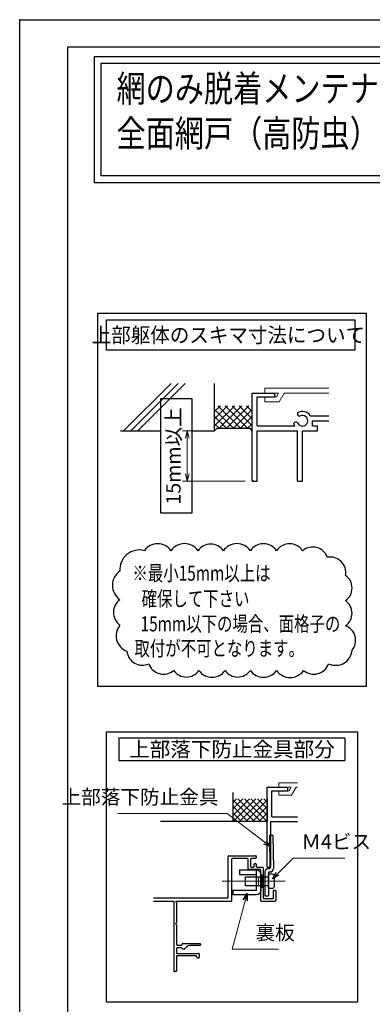
# Model space of a CAD drawing. Units: millimetres. Extents: x -1 to 2498, y 12 to 867.
# Drawn here: x -1 to 153, y 435 to 867 of the extents above; entities that cross this region are included whole.
import ezdxf
from ezdxf.enums import TextEntityAlignment as Align

# ---------------------------------------------------------------- set-up
doc = ezdxf.new("R2010")
doc.units = ezdxf.units.MM
doc.header["$LTSCALE"] = 3
doc.linetypes.add('ACAD_ISO02W100', pattern=[15, 12, -3])
doc.linetypes.add('ACAD_ISO04W100', pattern=[30, 24, -3, 0, -3])
doc.layers.get('0').update_dxf_attribs({"lineweight": 25})
doc.layers.get('Defpoints').update_dxf_attribs({"color": 151, "lineweight": 25})
for name, color, linetype, lineweight in [('003', 2, 'Continuous', 25), ('005', 3, 'Continuous', 25), ('006', 4, 'ACAD_ISO04W100', 20), ('007', 4, 'ACAD_ISO02W100', 20), ('010', 4, 'Continuous', 20)]:
    doc.layers.add(name, color=color, linetype=linetype, lineweight=lineweight)
doc.layers.add('_ZUWAKU', color=252, linetype='Continuous')
doc.styles.add('AT_VECTOR', font='romans.shx', dxfattribs={"bigfont": 'extfont.shx'})
doc.styles.add('DIM', font='romans.shx', dxfattribs={"width": 0.75, "bigfont": 'extfont.shx'})
doc.dimstyles.new('DIM', dxfattribs={"dimtxt": 3, "dimasz": 1.5, "dimexe": 1, "dimexo": 1.5, "dimgap": 1, "dimtad": 1, "dimdsep": 46, "dimtxsty": 'DIM', "dimblk": 'OPEN30', "dimcen": 0, "dimclrd": 4, "dimclre": 4, "dimclrt": 7, "dimadec": 0, "dimazin": 0, "dimtfac": 1, "dimtmove": 0, "dimatfit": 3, "dimldrblk": 'OPEN30', "dimfxl": 0, "dimlwd": 20, "dimlwe": 20, "dimarcsym": 0})

# ---------------------------------------------------------------- blocks, each defined once
blk = doc.blocks.new('_Open30')
at = {"color": 0, "linetype": 'ByBlock', "lineweight": -2}
for p, q in [((-1, 0.27), (0, 0)), ((0, 0), (-1, -0.27)), ((0, 0), (-1, 0))]:
    blk.add_line(p, q, dxfattribs=at)
blk = doc.blocks.new('*D57')
at = {"color": 4, "lineweight": 20, "ltscale": 0.2}
for p, q in [((81.25, 686.82), (70.32, 686.82)), ((72.42, 683.67), (72.42, 667.97)), ((97.75, 664.82), (70.32, 664.82))]:
    blk.add_line(p, q, dxfattribs=at)
at = {"layer": 'Defpoints', "color": 0, "ltscale": 0.2}
for p in [(84.4, 686.82), (72.42, 664.82), (100.9, 664.82)]:
    blk.add_point(p, dxfattribs=at)
at = {"color": 4, "lineweight": 20, "ltscale": 0.2, "xscale": 3.15, "yscale": 3.15, "zscale": 3.15}
for p, rotation in [((72.42, 686.82), 90), ((72.42, 664.82), 270)]:
    blk.add_blockref('_Open30', p, dxfattribs=dict(at, rotation=rotation))
at = {"color": 7, "ltscale": 0.2, "insert": (67.17, 675.82), "char_height": 6.3, "attachment_point": 5, "rotation": 90, "style": 'DIM'}
blk.add_mtext('15mm以上', dxfattribs=at)
blk = doc.blocks.new('sdFJHGJ')
at = {"layer": '005'}
for p, q in [((462.25, -132.66), (464.25, -132.66)), ((462.25, -142.96), (462.25, -132.66)), ((464.25, -142.96), (464.25, -132.66)), ((453.25, -135.66), (455.25, -135.66)), ((453.25, -135.66), (453.25, -142.96)), ((455.25, -135.66), (455.25, -142.96)), ((453.25, -142.96), (462.25, -142.96)), ((455.25, -144.96), (462.25, -144.96))]:
    blk.add_line(p, q, dxfattribs=at)
for centre, start, end in [((455.25, -142.96), 180, 270), ((462.25, -142.96), 270, 0)]:
    blk.add_arc(centre, 2, start, end, dxfattribs=at)
at = {"layer": '006'}
blk.add_line((458.25, -141.42), (458.25, -147.21), dxfattribs=at)
at = {"layer": '010'}
for p, q in [((456.25, -142.96), (456.25, -144.96)), ((456.25, -143.96), (460.25, -143.96)), ((460.25, -142.96), (460.25, -144.96))]:
    blk.add_line(p, q, dxfattribs=at)

msp = doc.modelspace()

# ---------------------------------------------------------------- linework, layer by layer
for p, q in [((44.538, 686.8213, 0), (65.3171, 707.6004, 0)), ((47.64, 686.8213, 0), (68.4191, 707.6004, 0)), ((50.742, 686.8213, 0), (71.5211, 707.6004, 0)), ((84.4027, 686.8213, 0), (84.4027, 707.6004, 0)), ((100.9027, 664.8213, 0), (100.9027, 703.3213, 0)), ((100.9027, 703.3213, 0), (110.8027, 703.3213, 0)), ((103.1027, 695.6213, 0), (103.1027, 701.6713, 0)), ((103.1027, 701.6713, 0), (110.8027, 701.6713, 0)), ((110.8027, 701.6713, 0), (110.8027, 703.3213, 0)), ((84.4027, 692.1163, 0), (90.1076, 697.8213, 0)), ((84.4027, 689.0051, 0), (93.2189, 697.8213, 0)), ((84.4027, 695.2276, 0), (86.9964, 697.8213, 0)), ((92.6527, 687.9213, 0), (84.4027, 696.1713, 0)), ((95.764, 687.9213, 0), (85.864, 697.8213, 0)), ((86.4302, 687.9213, 0), (96.3302, 697.8213, 0)), ((98.8753, 687.9213, 0), (88.9753, 697.8213, 0)), ((89.5415, 687.9213, 0), (99.4415, 697.8213, 0)), ((100.9027, 689.0051, 0), (92.0865, 697.8213, 0)), ((92.6527, 687.9213, 0), (100.9027, 696.1713, 0)), ((100.9027, 692.1163, 0), (95.1978, 697.8213, 0)), ((100.9027, 695.2276, 0), (98.3091, 697.8213, 0)), ((103.1027, 689.0213, 0), (103.1027, 697.8213, 0)), ((89.5415, 687.9213, 0), (84.4027, 693.06, 0)), ((95.764, 687.9213, 0), (100.9027, 693.06, 0)), ((126.3237, 693.4433, 0), (134.3959, 693.4433, 0)), ((127.3027, 691.2213, 0), (134.3959, 691.2213, 0)), ((127.3027, 689.0213, 0), (127.3027, 691.2213, 0)), ((43.1527, 686.8213, 0), (60.8907, 686.8213, 0)), ((74.3483, 686.8213, 0), (84.4027, 686.8213, 0)), ((86.4302, 687.9213, 0), (84.4027, 689.9487, 0)), ((85.5027, 687.9213, 0), (84.4027, 686.8213, 0)), ((85.5027, 687.9213, 0), (99.8027, 687.9213, 0)), ((98.8753, 687.9213, 0), (100.9027, 689.9487, 0)), ((99.8027, 687.9213, 0), (100.9027, 686.8213, 0)), ((103.1027, 689.0213, 0), (119.5807, 689.0213, 0)), ((103.1027, 686.8213, 0), (120.7027, 686.8213, 0)), ((103.1027, 664.8213, 0), (103.1027, 686.8213, 0)), ((120.7027, 664.8213, 0), (120.7027, 686.8213, 0)), ((122.9027, 664.8213, 0), (122.9027, 686.8213, 0)), ((122.9027, 686.8213, 0), (129.5027, 686.8213, 0)), ((127.3027, 689.0213, 0), (129.5027, 689.0213, 0)), ((129.5027, 686.8213, 0), (129.5027, 689.0213, 0)), ((100.9027, 664.8213, 0), (103.1027, 664.8213, 0)), ((120.7027, 664.8213, 0), (122.9027, 664.8213, 0)), ((92.4617, 515.6022, 0), (92.4617, 528.2896, 0)), ((107.4617, 495.6022, 0), (107.4617, 530.6022, 0)), ((107.4617, 530.6022, 0), (116.4617, 530.6022, 0)), ((109.4617, 517.6022, 0), (109.4617, 529.1022, 0)), ((109.4617, 529.1022, 0), (116.4617, 529.1022, 0)), ((116.4617, 529.1022, 0), (116.4617, 530.6022, 0)), ((92.4617, 515.6022, 0), (102.4617, 525.6022, 0)), ((92.4617, 521.259, 0), (96.8048, 525.6022, 0)), ((92.4617, 518.4306, 0), (99.6333, 525.6022, 0)), ((92.4617, 524.0874, 0), (93.9764, 525.6022, 0)), ((101.8048, 515.6022, 0), (92.4617, 524.9453, 0)), ((104.6333, 515.6022, 0), (94.6333, 525.6022, 0)), ((95.2901, 515.6022, 0), (105.2901, 525.6022, 0)), ((107.4617, 515.6022, 0), (97.4617, 525.6022, 0)), ((98.1185, 515.6022, 0), (107.4617, 524.9453, 0)), ((107.4617, 518.4306, 0), (100.2901, 525.6022, 0)), ((107.4617, 521.259, 0), (103.1185, 525.6022, 0)), ((107.4617, 524.0874, 0), (105.947, 525.6022, 0)), ((107.4617, 525.6022, 0), (107.4617, 515.6022, 0)), ((98.9764, 515.6022, 0), (92.4617, 522.1169, 0)), ((96.148, 515.6022, 0), (92.4617, 519.2885, 0)), ((100.947, 515.6022, 0), (107.4617, 522.1169, 0)), ((103.7754, 515.6022, 0), (107.4617, 519.2885, 0)), ((107.4617, 515.6022, 0), (60.6245, 515.6022, 0)), ((93.3195, 515.6022, 0), (92.4617, 516.46, 0)), ((106.6038, 515.6022, 0), (107.4617, 516.46, 0)), ((108.9617, 515.6022, 0), (120.742, 515.6022, 0)), ((108.9617, 495.6022, 0), (108.9617, 515.6022, 0)), ((109.4617, 517.6022, 0), (120.742, 517.6022, 0)), ((107.4617, 495.6022, 0), (108.9617, 495.6022, 0)), ((111.1617, 485.3022, 0), (110.1617, 485.3022, 0))]:
    msp.add_line(p, q)
for points in [[(31.7202, 850.915), (655.3157, 850.915), (655.3157, 795.5694), (31.7202, 795.5694)], [(34.7202, 847.915), (652.3157, 847.915), (652.3157, 798.5694), (34.7202, 798.5694)]]:
    msp.add_lwpolyline(points, close=True)
for centre, radius, start, end in [((122.9027, 691.2213, 0), 4.081, 33.004436, 122.57766), ((119.9877, 689.5163, 0), 1.1, 47.030914, 153.17801), ((121.7697, 694.3783, 0), 1.1, 165.54757, 270.57293), ((122.9027, 691.2213, 0), 2.343, 202.59921, 118.61046), ((122.9027, 691.2213, 0), 4.081, 197.26182, 212.66091)]:
    msp.add_arc(centre, radius, start, end)
msp.add_point((-1, 867))
msp.add_point((-1, 867))
at = {"layer": '003'}
for p, q in [((42.4883, 552.2212, 0), (141.4883, 552.2212, 0)), ((42.4883, 552.2212, 0), (42.4883, 542.3212, 0)), ((141.4883, 552.2212, 0), (141.4883, 542.3212, 0)), ((42.4883, 542.3212, 0), (141.4883, 542.3212, 0)), ((90.6617, 500.6022, 0), (102.3617, 500.6022, 0)), ((90.3617, 482.4022, 0), (90.3617, 500.3022, 0)), ((91.8617, 499.1022, 0), (91.8617, 480.9022, 0)), ((98.8617, 499.4022, 0), (92.1617, 499.4022, 0)), ((99.1617, 494.9022, 0), (99.1617, 499.1022, 0)), ((100.1617, 499.1022, 0), (100.1617, 495.9022, 0)), ((102.3617, 499.4022, 0), (100.4617, 499.4022, 0)), ((101.6617, 495.9022, 0), (101.6617, 496.9022, 0)), ((101.9617, 497.2022, 0), (102.3617, 497.2022, 0)), ((102.6617, 500.3022, 0), (102.6617, 499.7022, 0)), ((102.6617, 496.9022, 0), (102.6617, 495.9022, 0)), ((104.3617, 494.6022, 0), (99.4617, 494.6022, 0)), ((100.4617, 495.6022, 0), (101.3617, 495.6022, 0)), ((102.9617, 495.6022, 0), (105.3617, 495.6022, 0)), ((104.6617, 480.9022, 0), (104.6617, 494.3022, 0)), ((105.6617, 495.3022, 0), (105.6617, 482.1022, 0)), ((110.1617, 482.1022, 0), (110.1617, 485.3022, 0)), ((111.1617, 485.3022, 0), (111.1617, 480.9022, 0)), ((57.6553, 482.1022, 0), (90.0617, 482.1022, 0)), ((66.4617, 480.6022, 0), (57.6553, 480.6022, 0)), ((66.4617, 479.9876, 0), (66.4617, 450.1022, 0)), ((66.5381, 480.1876, 0), (66.6108, 480.2688, 0)), ((67.5126, 480.2688, 0), (67.5853, 480.1876, 0)), ((91.5617, 480.6022, 0), (67.6617, 480.6022, 0)), ((67.6617, 479.9876, 0), (67.6617, 471.3218, 0)), ((110.8617, 480.6022, 0), (104.9617, 480.6022, 0)), ((105.9617, 481.8022, 0), (109.8617, 481.8022, 0)), ((67.6617, 470.2825, 0), (67.6617, 461.7022, 0)), ((70.1617, 461.7022, 0), (70.1617, 461.9022, 0)), ((70.4617, 462.2022, 0), (77.8617, 462.2022, 0)), ((78.1617, 461.9022, 0), (78.1617, 461.5022, 0)), ((67.6617, 459.9022, 0), (67.6617, 458.1022, 0)), ((67.9617, 461.4022, 0), (69.8617, 461.4022, 0)), ((69.8701, 460.2022, 0), (67.9617, 460.2022, 0)), ((67.9617, 457.8022, 0), (77.3617, 457.8022, 0)), ((71.0369, 459.7022, 0), (70.4617, 459.7022, 0)), ((72.0753, 460.6164, 0), (71.249, 459.79, 0)), ((77.8617, 461.2022, 0), (73.4896, 461.2022, 0)), ((77.6617, 457.5022, 0), (77.6617, 456.1022, 0)), ((67.6617, 456.5022, 0), (67.6617, 450.1022, 0)), ((76.1617, 456.8022, 0), (67.9617, 456.8022, 0)), ((76.4617, 456.3022, 0), (76.4617, 456.5022, 0)), ((77.3617, 455.8022, 0), (76.9617, 455.8022, 0)), ((67.3617, 449.8022, 0), (66.7617, 449.8022, 0))]:
    msp.add_line(p, q, dxfattribs=at)
at = {"layer": '003', "elevation": 0}
for points in [[(33.2041, 738.3634), (150.7725, 738.3634), (150.7725, 574.7419), (33.2041, 574.7419)], [(37.0541, 735.3952), (145.8225, 735.3952), (145.8225, 722.1952), (37.0541, 722.1952)], [(36.9983, 554.9419), (146.9783, 554.9419), (146.9783, 436.397), (36.9983, 436.397)], [(97.9617, 491.4022), (107.9617, 491.4022), (107.9617, 487.4022), (97.9617, 487.4022)]]:
    msp.add_lwpolyline(points, close=True, dxfattribs=at)
for points in [[(42.9213, 625.3844, 0.52056705), (42.9213, 612.7741, 0.52056705), (42.9213, 601.6924, 0.52056705), (45.9887, 590.2447, 0.52056705), (55.54, 584.7303, 0.52056705), (66.4909, 581.796, 0.52056705), (77.5197, 581.796, 0.52056705), (88.9888, 581.796, 0.52056705), (100.0756, 581.796, 0.52056705), (111.5447, 581.796, 0.52056705), (123.3961, 581.796, 0.52056705), (134.3325, 584.7264, 0.52056705), (144.6079, 590.6589, 0.52056705), (141.7406, 601.3599, 0.52056705), (141.7406, 612.392, 0.52056705), (141.7406, 623.4737, 0.52056705), (133.8124, 631.4019, 0.52056705), (122.9965, 634.3, 0.52056705), (111.5447, 634.3, 0.52056705), (100.0756, 634.3, 0.52056705), (88.2242, 634.3, 0.52056705), (77.1374, 634.3, 0.52056705), (65.286, 634.3, 0.52056705), (53.6258, 634.3, 0.52056705)], [(110.4617, 491.6022), (110.4617, 487.2022, -0.41421356), (109.4617, 486.2022), (108.4617, 486.2022, -0.41421356), (107.9617, 486.7022), (107.9617, 492.1022, -0.41421356), (108.4617, 492.6022), (109.4617, 492.6022, -0.41421356)]]:
    msp.add_lwpolyline(points, format="xyb", close=True, dxfattribs=at)
at = {"layer": '003'}
for centre, radius, start, end in [((90.6617, 500.3022, 0), 0.3, 90, 180), ((102.3617, 500.3022, 0), 0.3, 360, 90), ((92.1617, 499.1022, 0), 0.3, 90, 180), ((98.8617, 499.1022, 0), 0.3, 0, 90), ((100.4617, 499.1022, 0), 0.3, 90, 180), ((101.9617, 496.9022, 0), 0.3, 90, 180), ((102.3617, 499.7022, 0), 0.3, 270, 360), ((102.3617, 496.9022, 0), 0.3, 360, 90), ((99.4617, 494.9022, 0), 0.3, 180, 270), ((100.4617, 495.9022, 0), 0.3, 180, 270), ((101.3617, 495.9022, 0), 0.3, 270, 0), ((102.9617, 495.9022, 0), 0.3, 180, 270), ((104.3617, 494.3022, 0), 0.3, 0, 90), ((105.3617, 495.3022, 0), 0.3, 0, 90), ((66.4617, 480.4022, 0), 0.2, 318.189685, 90), ((66.7617, 479.9876, 0), 0.3, 138.189685, 180), ((67.6617, 480.4022, 0), 0.2, 90, 221.810315), ((67.3617, 479.9876, 0), 0.3, 0, 41.810315), ((90.0617, 482.4022, 0), 0.3, 270, 0), ((91.5617, 480.9022, 0), 0.3, 270, 0), ((104.9617, 480.9022, 0), 0.3, 180, 270), ((105.9617, 482.1022, 0), 0.3, 180, 270), ((109.8617, 482.1022, 0), 0.3, 270, 360), ((110.8617, 480.9022, 0), 0.3, 270, 360), ((67.6617, 470.8022, 0), 0.3, 120, 240), ((67.3617, 471.3218, 0), 0.3, 300, 360), ((67.3617, 470.2825, 0), 0.3, 0, 60), ((70.4617, 461.9022, 0), 0.3, 90, 180), ((77.8617, 461.9022, 0), 0.3, 360, 90), ((67.9617, 461.7022, 0), 0.3, 180, 270), ((67.9617, 459.9022, 0), 0.3, 90, 180), ((67.9617, 458.1022, 0), 0.3, 180, 270), ((69.8617, 461.7022, 0), 0.3, 270, 360), ((69.8701, 459.9022, 0), 0.3, 9.594068, 90), ((70.4617, 460.0022, 0), 0.3, 189.594068, 270), ((71.0369, 460.0022, 0), 0.3, 270, 315), ((73.4896, 459.2022, 0), 2, 90, 135), ((77.3617, 457.5022, 0), 0.3, 0, 90), ((77.8617, 461.5022, 0), 0.3, 270, 0), ((67.9617, 456.5022, 0), 0.3, 90, 180), ((76.1617, 456.5022, 0), 0.3, 0, 90), ((76.9617, 456.3022, 0), 0.5, 180, 270), ((77.3617, 456.1022, 0), 0.3, 270, 360), ((66.7617, 450.1022, 0), 0.3, 180, 270), ((67.3617, 450.1022, 0), 0.3, 270, 0)]:
    msp.add_arc(centre, radius, start, end, dxfattribs=at)
msp.add_point((101.4527, 664.8213, 0), dxfattribs=at)
at = {"layer": '005'}
for p, q in [((109.8825, 509.4984, 0), (108.3826, 509.4788, 0)), ((108.3827, 509.4722, 0), (108.6353, 495.0022, 0)), ((109.8825, 509.4984, 0), (110.135, 495.0283, 0)), ((106.4617, 493.5022, 0), (106.4617, 483.0022, 0)), ((107.9617, 495.0022, 0), (108.6353, 495.0022, 0)), ((107.9617, 493.5022, 0), (107.9617, 483.0022, 0)), ((107.9617, 493.5022, 0), (108.6353, 493.5022, 0)), ((106.4617, 483.0022, 0), (107.9617, 483.0022, 0))]:
    msp.add_line(p, q, dxfattribs=at)
for centre, start, end in [((107.9617, 493.5022, 0), 90, 180), ((108.6353, 495.0022, 0), 270, 1)]:
    msp.add_arc(centre, 1.5, start, end, dxfattribs=at)
at = {"layer": '006'}
msp.add_line((115.2838, 489.4022, 0), (87.6679, 489.4022, 0), dxfattribs=at)
at = {"layer": '007'}
for p, q in [((106.4027, 705.5213, 0), (134.3959, 705.5213, 0)), ((106.4027, 703.3213, 0), (106.4027, 705.5213, 0)), ((106.4027, 699.4713, 0), (106.4027, 701.6713, 0)), ((106.4027, 699.4713, 0), (112.6287, 699.4713, 0)), ((110.8027, 703.3213, 0), (112.4417, 703.3213, 0)), ((110.8027, 701.6713, 0), (111.4847, 701.6713, 0)), ((111.4847, 701.6713, 0), (112.4417, 703.3213, 0)), ((112.6287, 699.4713, 0), (114.8507, 703.3213, 0)), ((114.8507, 703.3213, 0), (134.3959, 703.3213, 0)), ((112.4617, 532.6022, 0), (120.742, 532.6022, 0)), ((112.4617, 530.6022, 0), (112.4617, 532.6022, 0)), ((112.4617, 527.1022, 0), (112.4617, 529.1022, 0)), ((112.4617, 527.1022, 0), (118.1217, 527.1022, 0)), ((116.4617, 530.6022, 0), (117.9517, 530.6022, 0)), ((116.4617, 529.1022, 0), (117.0817, 529.1022, 0)), ((117.0817, 529.1022, 0), (117.9517, 530.6022, 0)), ((118.1217, 527.1022, 0), (120.1417, 530.6022, 0)), ((120.1417, 530.6022, 0), (120.742, 530.6022, 0))]:
    msp.add_line(p, q, dxfattribs=at)
at = {"layer": '010'}
msp.add_line((105.1617, 492.1522, 0), (105.1617, 486.6522, 0), dxfattribs=at)
at = {"layer": '010', "elevation": 0}
msp.add_lwpolyline([(104.6617, 492.1522), (105.6617, 492.1522), (105.6617, 486.6522), (104.6617, 486.6522)], close=True, dxfattribs=at)
at = {"layer": '_ZUWAKU', "color": 7, "linetype": 'Continuous'}
for p, q in [((1190, 855), (20, 855)), ((20, 855), (20, 15))]:
    msp.add_line(p, q, dxfattribs=at)
at = {"layer": 'Defpoints', "ltscale": 0.5}
msp.add_lwpolyline([(-1, 867), (1228.4, 867), (1228.4, 12), (-1, 12)], close=True, dxfattribs=at)
at = {"layer": 'Defpoints', "elevation": 0}
msp.add_lwpolyline([(60.8907, 700.9803), (74.3483, 700.9803), (74.3483, 650.7559), (60.8907, 650.7559)], close=True, dxfattribs=at)

# ---------------------------------------------------------------- block references
at = {"layer": '003', "xscale": -1, "rotation": 90}
msp.add_blockref('sdFJHGJ', (-40.294, 947.6527, 0), dxfattribs=at)

# ---------------------------------------------------------------- texts
at = {"style": 'AT_VECTOR', "width": 0.8}
for s, p in [('網のみ脱着メンテナンス対応', (41.4294, 827.3244)), ('全面網戸（高防虫）', (41.4294, 807.6981))]:
    msp.add_text(s, height=11.7, dxfattribs=at).set_placement(p, align=Align.BOTTOM_LEFT)
at = {"style": 'AT_VECTOR'}
for s, width, p in [('上部躯体のスキマ寸法について', 0.95, (90.4327, 728.7896, 0)), ('※最小15mm以上は', 0.75, (78.6467, 624.4403, 0)), ('確保して下さい', 0.75, (76.0392, 613.2557, 0)), ('15mm以下の場合、面格子の', 0.75, (95.7166, 602.2393, 0)), ('取付が不可となります。', 0.75, (86.4201, 591.4785, 0))]:
    msp.add_text(s, height=6.6, dxfattribs=dict(at, width=width)).set_placement(p, align=Align.MIDDLE_CENTER)
msp.add_text('上部落下防止金具部分', height=6.6, dxfattribs=at).set_placement((91.9883, 547.2712, 0), align=Align.MIDDLE_CENTER)
at = {"color": 7, "ltscale": 0.2, "char_height": 6.3, "style": 'DIM'}
for s, insert, attachment_point in [('上部落下防止金具', (86.1007, 521.2265, 0), 9), ('Ｍ4ビス', (122.3899, 501.6573, 0), 7), ('裏板', (102.3144, 461.7821, 0), 7)]:
    msp.add_mtext(s, dxfattribs=dict(at, insert=insert, attachment_point=attachment_point))

# ---------------------------------------------------------------- dimensions: what is measured, and where the dimension line sits
at = {"ltscale": 0.2}
dim = msp.add_linear_dim(base=(72.4213, 664.8213, 0), p1=(84.4027, 686.8213, 0), p2=(100.9027, 664.8213, 0), angle=90, text='15mm以上', dimstyle='DIM', override={"dimscale": 2.1, "dimadec": 2, "dimazin": 2, "dimtfill": 1}, dxfattribs=at)
dim.commit()
dim.dimension.update_dxf_attribs({"geometry": '*D57', "text_midpoint": (72.4213, 675.8213, 0), "dimtype": 160})

# ---------------------------------------------------------------- leaders
at = {"ltscale": 0.2, "annotation_type": 0, "has_hookline": 1}
for points, hookline_direction, text_width in [([(108.9617, 504.4452, 0), (89.8603, 519.1265, 0), (88.2007, 519.1265, 0)], 1, 44.1), ([(109.7256, 490.5022, 0), (118.7807, 499.5573, 0), (120.2899, 499.5573, 0)], 0, 18.99), ([(98.5896, 484.0612, 0), (92.0572, 459.6821, 0), (100.2144, 459.6821, 0)], 0, 10.08)]:
    msp.add_leader(points, dimstyle='DIM', override={"dimscale": 2.1, "dimgap": 1, "dimtad": 1, "dimadec": 2, "dimazin": 2, "dimtfill": 1}, dxfattribs=dict(at, hookline_direction=hookline_direction, text_width=text_width))

doc.saveas('drawing.dxf')
